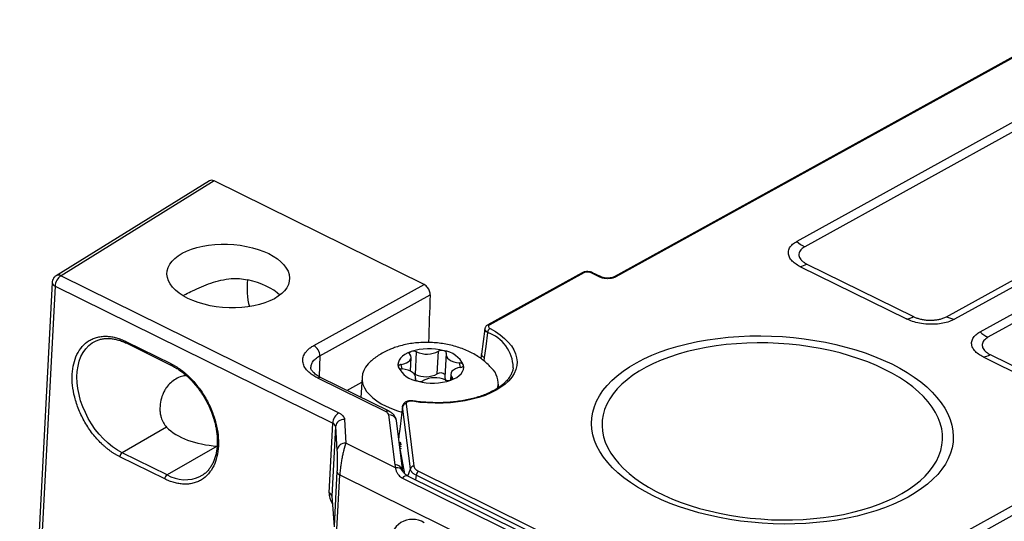
# Model space of a CAD drawing. Units: millimetres. Extents: x 17 to 584, y 10 to 410.
# Drawn here: x 468 to 479, y 235 to 241 of the extents above; entities that cross this region are included whole.
import ezdxf

# ---------------------------------------------------------------- set-up
doc = ezdxf.new("R2010")
doc.units = ezdxf.units.MM
doc.linetypes.add('SLD-Solid', pattern=[0])

msp = doc.modelspace()

# ---------------------------------------------------------------- linework, layer by layer
at = {"color": 7, "linetype": 'SLD-Solid', "lineweight": 25}
for p, q in [((501.471, 253.146), (474.585, 238.299)), ((501.492, 253.145), (474.606, 238.298)), ((499.052, 251.043), (476.728, 238.715)), ((499.145, 250.98), (476.821, 238.652)), ((506.999, 250.932), (477.252, 234.505)), ((507.092, 250.868), (477.345, 234.442)), ((478.879, 237.653), (501.203, 249.981)), ((501.296, 249.917), (478.971, 237.589)), ((478.484, 237.83), (484.283, 241.033)), ((484.378, 241.004), (478.578, 237.801)), ((469.836, 239.425), (468.037, 238.312)), ((469.891, 239.424), (468.094, 238.312)), ((472.355, 238.208), (469.891, 239.424)), ((476.764, 238.421), (478.014, 237.804)), ((476.846, 238.449), (478.096, 237.832)), ((468.094, 238.312), (471.353, 236.703)), ((474.208, 238.347), (473.103, 237.737)), ((474.229, 238.346), (473.124, 237.736)), ((474.408, 238.299), (474.314, 238.346)), ((474.424, 238.301), (474.33, 238.347)), ((467.989, 238.232), (467.609, 230.987)), ((468.023, 238.191), (467.643, 230.945)), ((468.023, 238.191), (471.282, 236.581)), ((471.059, 237.492), (472.355, 238.208)), ((471.13, 237.371), (472.426, 238.087)), ((473.068, 237.689), (473.028, 237.393)), ((468.489, 237.54), (468.498, 237.544)), ((468.856, 237.54), (469.381, 237.281)), ((468.864, 237.519), (469.39, 237.26)), ((472.193, 237.194), (472.201, 237.35)), ((472.252, 237.154), (472.266, 237.419)), ((472.509, 237.16), (472.522, 237.425)), ((472.615, 237.401), (472.599, 237.123)), ((473.029, 237.395), (473.02, 237.34)), ((478.915, 237.359), (480.165, 236.742)), ((478.997, 237.387), (480.246, 236.77)), ((473.4, 237.23), (473.401, 237.235)), ((471.903, 236.717), (471.107, 237.11)), ((471.943, 236.721), (471.147, 237.114)), ((471.626, 237.119), (471.613, 236.884)), ((472.252, 237.154), (472.252, 237.154)), ((472.254, 237.093), (472.255, 237.119)), ((472.667, 237.157), (472.666, 237.085)), ((471.448, 236.966), (471.623, 237.062)), ((473.221, 236.996), (473.224, 237.035)), ((472.193, 236.044), (472.102, 236.776)), ((472.104, 236.791), (472.104, 236.79)), ((472.144, 236.809), (472.235, 236.076)), ((471.937, 236.68), (472.01, 236.092)), ((469.333, 236.534), (468.812, 236.235)), ((471.239, 235.763), (471.282, 236.581)), ((471.316, 236.542), (471.273, 235.725)), ((471.316, 236.542), (471.332, 236.264)), ((471.421, 236.625), (471.437, 236.347)), ((472.105, 236.019), (472.031, 236.607)), ((469.925, 236.313), (469.338, 235.975)), ((472.02, 236.059), (471.437, 236.347)), ((472.127, 235.988), (472.067, 236.322)), ((472.087, 236.304), (472.068, 236.314)), ((469.31, 235.927), (468.784, 236.186)), ((469.338, 235.975), (468.812, 236.235)), ((469.732, 235.959), (469.732, 235.958)), ((471.332, 236.013), (471.298, 235.374)), ((471.332, 235.335), (471.366, 235.975)), ((471.366, 235.975), (535.895, 204.104)), ((472.106, 236.016), (472.103, 236.027)), ((535.464, 204.698), (472.164, 235.961)), ((535.485, 204.744), (472.261, 235.97)), ((472.289, 236.017), (535.513, 204.792)), ((472.1, 235.937), (535.399, 204.674)), ((471.273, 235.725), (471.298, 235.365)), ((471.273, 235.725), (471.298, 235.374))]:
    msp.add_line(p, q, dxfattribs=at)
at = {"color": 8, "linetype": 'SLD-Solid', "lineweight": 25}
for p, q in [((471.13, 237.371), (471.124, 237.128)), ((473.06, 237.352), (473.055, 237.313)), ((472.097, 237.218), (472.085, 237.271)), ((472.783, 237.236), (472.771, 237.288)), ((472.254, 237.093), (472.253, 237.105)), ((472.666, 237.085), (472.682, 237.116)), ((473.222, 237.003), (473.221, 236.996)), ((472.087, 236.304), (472.067, 236.322)), ((472.09, 236.279), (472.071, 236.288)), ((472.164, 235.961), (472.193, 236.044)), ((472.261, 235.97), (472.255, 235.916))]:
    msp.add_line(p, q, dxfattribs=at)
at = {"color": 7, "linetype": 'SLD-Solid', "lineweight": 25, "flags": 128}
for points in [[(469.582, 238.046), (469.528, 238.076), (469.48, 238.108), (469.438, 238.142), (469.403, 238.178), (469.375, 238.215), (469.355, 238.253), (469.342, 238.292), (469.337, 238.331), (469.34, 238.37), (469.351, 238.409), (469.369, 238.446), (469.396, 238.481), (469.429, 238.515), (469.469, 238.547), (469.516, 238.575), (469.568, 238.601), (469.626, 238.624), (469.689, 238.643), (469.756, 238.659), (469.825, 238.671), (469.898, 238.678), (469.972, 238.682), (470.047, 238.682), (470.123, 238.677), (470.197, 238.669), (470.27, 238.656), (470.341, 238.64), (470.408, 238.62), (470.472, 238.597), (470.531, 238.571), (470.585, 238.541), (470.633, 238.509), (470.675, 238.475), (470.71, 238.439), (470.737, 238.402), (470.758, 238.364), (470.771, 238.325), (470.775, 238.285), (470.772, 238.247), (470.762, 238.208), (470.743, 238.171), (470.717, 238.136), (470.684, 238.102), (470.643, 238.07), (470.597, 238.042), (470.544, 238.016), (470.486, 237.993), (470.424, 237.974), (470.357, 237.958), (470.287, 237.946), (470.215, 237.938), (470.14, 237.935), (470.065, 237.935), (469.99, 237.94), (469.915, 237.948), (469.843, 237.96), (469.772, 237.977), (469.704, 237.997), (469.641, 238.02), (469.582, 238.046)], [(473.128, 237.693), (473.191, 237.657), (473.248, 237.618), (473.299, 237.577), (473.342, 237.534), (473.378, 237.49), (473.407, 237.444), (473.428, 237.397), (473.44, 237.35), (473.445, 237.303), (473.442, 237.257), (473.43, 237.21), (473.41, 237.165), (473.383, 237.122), (473.348, 237.08), (473.305, 237.04), (473.256, 237.003), (473.2, 236.968), (473.137, 236.936), (473.069, 236.908), (472.996, 236.883), (472.919, 236.862), (472.837, 236.844), (472.753, 236.831), (472.666, 236.821), (472.577, 236.816), (472.486, 236.815), (472.396, 236.819), (472.306, 236.826), (472.217, 236.838)], [(473.099, 237.647), (473.077, 237.482), (473.06, 237.352)], [(475.041, 235.729), (474.947, 235.778), (474.859, 235.83), (474.776, 235.884), (474.7, 235.94), (474.629, 235.998), (474.566, 236.059), (474.509, 236.12), (474.46, 236.184), (474.417, 236.248), (474.382, 236.313), (474.355, 236.379), (474.335, 236.446), (474.323, 236.513), (474.318, 236.579), (474.322, 236.646), (474.333, 236.711), (474.352, 236.776), (474.378, 236.84), (474.412, 236.903), (474.453, 236.965), (474.502, 237.024), (474.557, 237.082), (474.62, 237.138), (474.689, 237.191), (474.764, 237.242), (474.846, 237.29), (474.934, 237.335), (475.027, 237.378), (475.125, 237.417), (475.228, 237.452), (475.335, 237.485), (475.446, 237.513), (475.562, 237.538), (475.68, 237.559), (475.801, 237.577), (475.924, 237.59), (476.049, 237.6), (476.176, 237.605), (476.304, 237.606), (476.432, 237.604), (476.56, 237.597), (476.688, 237.586), (476.815, 237.572), (476.94, 237.553), (477.064, 237.531), (477.185, 237.505), (477.304, 237.475), (477.419, 237.442), (477.531, 237.405), (477.639, 237.365), (477.743, 237.322), (477.842, 237.276), (477.936, 237.227), (478.024, 237.175), (478.106, 237.121), (478.183, 237.065), (478.253, 237.006), (478.316, 236.946), (478.373, 236.884), (478.423, 236.821), (478.465, 236.757), (478.5, 236.691), (478.528, 236.625), (478.547, 236.559), (478.56, 236.492), (478.564, 236.426), (478.561, 236.359), (478.55, 236.293), (478.531, 236.228), (478.505, 236.164), (478.471, 236.101), (478.429, 236.04), (478.381, 235.98), (478.325, 235.923), (478.263, 235.867), (478.193, 235.814), (478.118, 235.763), (478.036, 235.715), (477.949, 235.669), (477.856, 235.627), (477.758, 235.588), (477.655, 235.552), (477.547, 235.52), (477.436, 235.492), (477.321, 235.467), (477.203, 235.445), (477.082, 235.428), (476.958, 235.415), (476.833, 235.405), (476.706, 235.4), (476.579, 235.398), (476.451, 235.401), (476.322, 235.408), (476.195, 235.418), (476.068, 235.433), (475.942, 235.451), (475.819, 235.474), (475.697, 235.5), (475.579, 235.53), (475.463, 235.563), (475.351, 235.6), (475.243, 235.64), (475.139, 235.683), (475.041, 235.729)], [(477.759, 237.213), (477.663, 237.258), (477.562, 237.3), (477.457, 237.338), (477.348, 237.373), (477.236, 237.405), (477.12, 237.434), (477.002, 237.458), (476.882, 237.479), (476.76, 237.496), (476.637, 237.509), (476.513, 237.518), (476.389, 237.523), (476.264, 237.524), (476.141, 237.521), (476.019, 237.514), (475.898, 237.504), (475.78, 237.489), (475.664, 237.47), (475.551, 237.447), (475.441, 237.421), (475.336, 237.391), (475.234, 237.358), (475.138, 237.321), (475.046, 237.281), (474.96, 237.238), (474.879, 237.192), (474.805, 237.143), (474.736, 237.092), (474.675, 237.038), (474.62, 236.983), (474.572, 236.925), (474.532, 236.866), (474.499, 236.805), (474.473, 236.743), (474.455, 236.68), (474.445, 236.616), (474.442, 236.551), (474.448, 236.487), (474.46, 236.422), (474.481, 236.358), (474.509, 236.294), (474.545, 236.231), (474.588, 236.169), (474.638, 236.108), (474.695, 236.048), (474.759, 235.991), (474.829, 235.935), (474.905, 235.881), (474.988, 235.83), (475.076, 235.781), (475.169, 235.735), (475.268, 235.691), (475.37, 235.651), (475.477, 235.614), (475.588, 235.581), (475.702, 235.551), (475.819, 235.524), (475.938, 235.502), (476.059, 235.483), (476.182, 235.468), (476.306, 235.457), (476.43, 235.449), (476.554, 235.446), (476.678, 235.447), (476.801, 235.452), (476.922, 235.461), (477.042, 235.474), (477.159, 235.491), (477.274, 235.511), (477.385, 235.536), (477.493, 235.564), (477.596, 235.596), (477.695, 235.631), (477.79, 235.669), (477.879, 235.711), (477.962, 235.755), (478.04, 235.803), (478.111, 235.853), (478.176, 235.905), (478.234, 235.96), (478.285, 236.017), (478.329, 236.075), (478.366, 236.135), (478.396, 236.197), (478.417, 236.259), (478.431, 236.323), (478.438, 236.387), (478.437, 236.452), (478.428, 236.516), (478.411, 236.581), (478.387, 236.645), (478.355, 236.708), (478.315, 236.771), (478.269, 236.833), (478.215, 236.893), (478.155, 236.951), (478.088, 237.008), (478.014, 237.063), (477.935, 237.116), (477.849, 237.166), (477.759, 237.213)], [(472.202, 237.422), (472.163, 237.406), (472.13, 237.388), (472.102, 237.368), (472.079, 237.345), (472.062, 237.321), (472.052, 237.296), (472.048, 237.27), (472.051, 237.244)], [(472.085, 237.271), (472.117, 237.278), (472.146, 237.288), (472.169, 237.301), (472.187, 237.317), (472.197, 237.335), (472.201, 237.353), (472.197, 237.372), (472.186, 237.39)], [(472.186, 237.39), (472.183, 237.395), (472.181, 237.399), (472.181, 237.404), (472.183, 237.408), (472.186, 237.412), (472.19, 237.416), (472.195, 237.419), (472.202, 237.422)], [(472.615, 237.401), (472.616, 237.406), (472.615, 237.41), (472.613, 237.415), (472.61, 237.419), (472.605, 237.423), (472.599, 237.426), (472.592, 237.429), (472.584, 237.432)], [(472.615, 237.401), (472.613, 237.383), (472.617, 237.364), (472.629, 237.346), (472.648, 237.329), (472.673, 237.314), (472.702, 237.302), (472.735, 237.293), (472.771, 237.288)], [(471.725, 237.304), (471.697, 237.276), (471.668, 237.239), (471.646, 237.2), (471.632, 237.16), (471.626, 237.119), (471.628, 237.077), (471.637, 237.036), (471.655, 236.995), (471.68, 236.955), (471.713, 236.916), (471.752, 236.878), (471.799, 236.843), (471.851, 236.81), (471.91, 236.78), (471.973, 236.752), (472.041, 236.728), (472.093, 236.712)], [(472.085, 237.271), (472.077, 237.269), (472.07, 237.267), (472.064, 237.264), (472.058, 237.261), (472.055, 237.257), (472.052, 237.252), (472.051, 237.248), (472.051, 237.244)], [(472.253, 237.105), (472.255, 237.124), (472.25, 237.143), (472.238, 237.161), (472.22, 237.178), (472.195, 237.192), (472.166, 237.204), (472.132, 237.213), (472.097, 237.218)], [(472.666, 237.085), (472.704, 237.1), (472.738, 237.119), (472.766, 237.139), (472.789, 237.162), (472.806, 237.186), (472.816, 237.211), (472.82, 237.237), (472.817, 237.263)], [(472.783, 237.236), (472.751, 237.229), (472.722, 237.219), (472.698, 237.205), (472.681, 237.19), (472.67, 237.172), (472.667, 237.153), (472.671, 237.135), (472.682, 237.116)], [(472.783, 237.236), (472.791, 237.238), (472.798, 237.24), (472.804, 237.243), (472.809, 237.246), (472.813, 237.25), (472.816, 237.254), (472.817, 237.259), (472.817, 237.263)], [(472.253, 237.105), (472.252, 237.101), (472.253, 237.097), (472.255, 237.092), (472.258, 237.088), (472.263, 237.084), (472.269, 237.08), (472.276, 237.077), (472.283, 237.075)], [(472.682, 237.116), (472.685, 237.112), (472.687, 237.108), (472.687, 237.103), (472.685, 237.099), (472.682, 237.095), (472.678, 237.091), (472.673, 237.088), (472.666, 237.085)], [(472.031, 236.607), (472.03, 236.612), (472.03, 236.616)]]:
    msp.add_lwpolyline(points, dxfattribs=at)
at = {"color": 8, "linetype": 'SLD-Solid', "lineweight": 25, "flags": 128}
msp.add_lwpolyline([(468.812, 236.235), (468.755, 236.266), (468.699, 236.304), (468.645, 236.348), (468.592, 236.397), (468.542, 236.451), (468.496, 236.509), (468.452, 236.572), (468.413, 236.637), (468.379, 236.705), (468.349, 236.774), (468.324, 236.845), (468.305, 236.916), (468.291, 236.987), (468.283, 237.056), (468.28, 237.124), (468.284, 237.189), (468.293, 237.251), (468.308, 237.309), (468.328, 237.363), (468.354, 237.411), (468.385, 237.454), (468.42, 237.492), (468.46, 237.523), (468.489, 237.54)], dxfattribs=at)
at = {"color": 7, "linetype": 'SLD-Solid', "lineweight": 25}
for centre, radius, start, end in [((477.012, 239.032), 0.426, 228.0901, 243.2677), ((476.73, 238.65), 0.232, 278.4968, 299.9257), ((468.182, 238.18), 0.159, 123.6847, 176.273), ((471.064, 238.158), 0.788, 172.1888, 195.3926), ((472.299, 238.101), 0.12, 36.6512, 62.4686), ((477.98, 238.033), 0.232, 278.4968, 299.9257), ((478.616, 238.091), 0.292, 243.0808, 262.6115), ((473.16, 237.64), 0.0617, 121.6305, 173.7239), ((479.163, 237.97), 0.426, 228.0901, 243.2677), ((470.992, 237.372), 0.138, 359.6695, 60.877), ((472.41, 236.768), 0.686, 75.2628, 107.6646), ((472.229, 237.336), 0.0907, 66.2808, 107.8312), ((472.388, 237.681), 0.289, 245.108, 297.8194), ((472.561, 237.353), 0.0823, 73.7942, 118.2407), ((472.548, 237.137), 0.297, 25.1677, 82.8807), ((478.881, 237.588), 0.232, 278.4968, 299.9257), ((472.32, 237.37), 0.297, 205.1677, 262.8807), ((472.094, 237.268), 0.0498, 209.5882, 272.9568), ((472.773, 237.239), 0.0498, 29.5882, 92.9568), ((472.961, 237.039), 0.265, 350.5657, 45.5457), ((472.374, 237.416), 0.289, 245.108, 297.8194), ((472.48, 236.826), 0.289, 65.108, 117.8194), ((472.547, 237.1), 0.0714, 42.3769, 122.8288), ((472.655, 237.122), 0.0567, 178.405, 221.5512), ((472.458, 237.738), 0.686, 255.2628, 287.6646), ((472.306, 237.154), 0.0823, 253.7942, 298.2407), ((472.638, 237.171), 0.0907, 246.2808, 287.8312), ((472.141, 236.769), 0.0399, 86.6445, 168.9374), ((471.441, 236.571), 0.159, 123.6847, 176.273), ((471.265, 236.531), 0.0525, 11.8978, 70.6158), ((471.412, 236.529), 0.0968, 85.0078, 172.0959), ((471.428, 236.25), 0.0968, 85.0078, 172.0959), ((468.848, 236.182), 0.0638, 124.324, 176.1856), ((472.233, 236.037), 0.0399, 86.6445, 168.9374), ((469.374, 235.923), 0.0638, 124.324, 176.1856), ((471.383, 236.024), 0.0525, 191.8978, 250.6158), ((472.324, 235.964), 0.0636, 123.6982, 175.1532), ((471.222, 235.714), 0.0525, 11.8978, 70.6158), ((472.218, 235.192), 0.26, 58.3828, 184.2152)]:
    msp.add_arc(centre, radius, start, end, dxfattribs=at)
at = {"color": 8, "linetype": 'SLD-Solid', "lineweight": 25}
for centre, radius, start, end in [((468.065, 238.26), 0.0598, 61.9086, 118.8945), ((474.218, 238.326), 0.0227, 59.9071, 115.5483), ((474.323, 238.332), 0.0168, 67.6756, 124.4251), ((474.418, 238.285), 0.0168, 67.6389, 124.4617), ((474.594, 238.278), 0.0227, 59.9049, 115.5864), ((468.039, 238.238), 0.0501, 186.7472, 251.6175), ((473.113, 237.716), 0.0227, 59.9089, 115.516), ((472.951, 237.221), 0.45, 1.7453, 70.7926), ((468.877, 237.537), 0.0214, 169.5276, 234.6852), ((469.401, 237.277), 0.0207, 168.2844, 235.9142), ((471.131, 237.076), 0.042, 67.6183, 124.4823), ((472.223, 236.837), 0.00705, 111.5333, 170.1291), ((471.927, 236.682), 0.042, 67.6297, 124.471), ((471.941, 236.587), 0.0937, 18.3522, 92.5306), ((472.016, 236.002), 0.0902, 10.7881, 93.9182), ((472.032, 235.977), 0.0832, 28.4967, 98.7952), ((469.551, 236.342), 0.424, 239.7506, 295.1167), ((472.149, 235.904), 0.0592, 74.7599, 145.6037)]:
    msp.add_arc(centre, radius, start, end, dxfattribs=at)
at = {"color": 7, "linetype": 'SLD-Solid', "lineweight": 25}
for centre, major_axis, ratio, start_param, end_param in [((469.887, 239.339), (-0.0485, 0.0875), 0.658079, 5.523522, 6.314695), ((470.037, 237.934), (0.719, -0.047), 0.506074, 0.549384, 1.253356), ((473.179, 240.664), (1.863, 50.309), 0.013074, 1.622528, 1.633643), ((469.971, 236.692), (0.719, -0.028), 0.529041, 3.642517, 4.669439), ((472.074, 236.245), (0.001, 0.111), 0.122174, 5.558374, 7.0275)]:
    msp.add_ellipse(centre, major_axis=major_axis, ratio=ratio, start_param=start_param, end_param=end_param, dxfattribs=at)
at = {"color": 8, "linetype": 'SLD-Solid', "lineweight": 25}
for centre, major_axis, ratio, start_param, end_param in [((471.445, 235.672), (0.181, -0.157), 0.627923, 3.598015, 4.273922), ((471.379, 235.636), (-0.095, 0.115), 0.41355, 0.420018, 0.525302)]:
    msp.add_ellipse(centre, major_axis=major_axis, ratio=ratio, start_param=start_param, end_param=end_param, dxfattribs=at)
at = {"color": 7, "linetype": 'SLD-Solid', "lineweight": 25}
for points, knots in [([(476.764, 238.421), (476.745, 238.432), (476.705, 238.454), (476.661, 238.495), (476.633, 238.541), (476.625, 238.59), (476.64, 238.638), (476.674, 238.681), (476.71, 238.704), (476.728, 238.715)], [0, 0, 0, 0, 0.1310278, 0.2705413, 0.4157995, 0.5632649, 0.7158738, 0.8625269, 1, 1, 1, 1]), ([(476.821, 238.652), (476.807, 238.643), (476.785, 238.629), (476.765, 238.604), (476.753, 238.579), (476.751, 238.553), (476.759, 238.527), (476.773, 238.503), (476.795, 238.481), (476.82, 238.463), (476.838, 238.453), (476.846, 238.449)], [0, 0, 0, 0, 0.151056, 0.258503, 0.365949, 0.499849, 0.607259, 0.714668, 0.822076, 0.929485, 1, 1, 1, 1]), ([(468, 238.271), (467.996, 238.263), (467.992, 238.251), (467.989, 238.237), (467.989, 238.233), (467.989, 238.232)], [0, 0, 0, 0, 0.651464, 0.940038, 1, 1, 1, 1]), ([(468.037, 238.312), (468.032, 238.309), (468.022, 238.302), (468.009, 238.289), (468.003, 238.277), (468, 238.271)], [0, 0, 0, 0, 0.316451, 0.61175, 1, 1, 1, 1]), ([(469.526, 238.08), (469.536, 238.085), (469.57, 238.103), (469.642, 238.138), (469.741, 238.184), (469.852, 238.227), (469.97, 238.261), (470.083, 238.279), (470.189, 238.282), (470.252, 238.271), (470.283, 238.265)], [0, 0, 0, 0, 0.053977, 0.175592, 0.319008, 0.466541, 0.612307, 0.762067, 0.879448, 1, 1, 1, 1]), ([(474.33, 238.347), (474.322, 238.351), (474.306, 238.357), (474.275, 238.362), (474.247, 238.36), (474.224, 238.354), (474.213, 238.349), (474.208, 238.347)], [0, 0, 0, 0, 0.202217, 0.432742, 0.696052, 0.84265, 1, 1, 1, 1]), ([(474.314, 238.346), (474.307, 238.348), (474.292, 238.354), (474.266, 238.356), (474.244, 238.353), (474.234, 238.348), (474.229, 238.346)], [0, 0, 0, 0, 0.270317, 0.56241, 0.789679, 1, 1, 1, 1]), ([(474.606, 238.298), (474.596, 238.294), (474.577, 238.285), (474.538, 238.278), (474.494, 238.276), (474.447, 238.283), (474.421, 238.294), (474.408, 238.299)], [0, 0, 0, 0, 0.176869, 0.367187, 0.563532, 0.790218, 1, 1, 1, 1]), ([(474.585, 238.299), (474.576, 238.295), (474.563, 238.289), (474.538, 238.285), (474.517, 238.283), (474.493, 238.283), (474.469, 238.286), (474.445, 238.292), (474.431, 238.298), (474.424, 238.301)], [0, 0, 0, 0, 0.208943, 0.324339, 0.446575, 0.575565, 0.710927, 0.852504, 1, 1, 1, 1]), ([(478.578, 237.801), (478.559, 237.792), (478.519, 237.772), (478.443, 237.753), (478.357, 237.741), (478.263, 237.741), (478.17, 237.752), (478.084, 237.773), (478.037, 237.794), (478.014, 237.804)], [0, 0, 0, 0, 0.131003, 0.270514, 0.415787, 0.563274, 0.7159, 0.862552, 1, 1, 1, 1]), ([(478.096, 237.832), (478.097, 237.832), (478.11, 237.825), (478.136, 237.815), (478.178, 237.802), (478.223, 237.794), (478.269, 237.789), (478.316, 237.789), (478.361, 237.793), (478.404, 237.8), (478.447, 237.812), (478.471, 237.824), (478.484, 237.83)], [0, 0, 0, 0, 0.011383, 0.118708, 0.226034, 0.333406, 0.440778, 0.548186, 0.655594, 0.763011, 0.870429, 1, 1, 1, 1]), ([(473.103, 237.737), (473.099, 237.734), (473.089, 237.728), (473.079, 237.716), (473.071, 237.703), (473.069, 237.694), (473.068, 237.689)], [0, 0, 0, 0, 0.24129, 0.490607, 0.744676, 1, 1, 1, 1]), ([(473.124, 237.736), (473.119, 237.732), (473.11, 237.725), (473.108, 237.713), (473.115, 237.701), (473.124, 237.695), (473.128, 237.693)], [0, 0, 0, 0, 0.280156, 0.558897, 0.778874, 1, 1, 1, 1]), ([(468.784, 236.186), (468.775, 236.191), (468.756, 236.201), (468.728, 236.217), (468.701, 236.234), (468.674, 236.253), (468.647, 236.273), (468.62, 236.295), (468.594, 236.318), (468.558, 236.351), (468.514, 236.397), (468.464, 236.457), (468.417, 236.523), (468.359, 236.615), (468.3, 236.737), (468.251, 236.884), (468.225, 237.026), (468.222, 237.159), (468.239, 237.281), (468.278, 237.391), (468.339, 237.485), (468.408, 237.543), (468.472, 237.575), (468.523, 237.592), (468.578, 237.601), (468.633, 237.602), (468.688, 237.597), (468.743, 237.585), (468.799, 237.566), (468.837, 237.549), (468.856, 237.54)], [0, 0, 0, 0, 0.015126, 0.030152, 0.045112, 0.06004, 0.074969, 0.089933, 0.104966, 0.120101, 0.152256, 0.184454, 0.217294, 0.250177, 0.315811, 0.380082, 0.440028, 0.500016, 0.559962, 0.61995, 0.684221, 0.749856, 0.782695, 0.815578, 0.847734, 0.879932, 0.910076, 0.939955, 0.96984, 1, 1, 1, 1]), ([(468.498, 237.544), (468.511, 237.55), (468.537, 237.561), (468.579, 237.571), (468.624, 237.576), (468.67, 237.576), (468.718, 237.57), (468.766, 237.558), (468.815, 237.542), (468.848, 237.527), (468.864, 237.519)], [0, 0, 0, 0, 0.126029, 0.254582, 0.381613, 0.507221, 0.631683, 0.755301, 0.878318, 1, 1, 1, 1]), ([(478.915, 237.359), (478.896, 237.37), (478.855, 237.392), (478.811, 237.433), (478.783, 237.479), (478.776, 237.528), (478.79, 237.575), (478.825, 237.619), (478.861, 237.642), (478.879, 237.653)], [0, 0, 0, 0, 0.131003, 0.270514, 0.415787, 0.563274, 0.7159, 0.862552, 1, 1, 1, 1]), ([(478.971, 237.589), (478.954, 237.577), (478.926, 237.559), (478.909, 237.529), (478.902, 237.506), (478.904, 237.481), (478.913, 237.457), (478.93, 237.434), (478.956, 237.41), (478.982, 237.395), (478.997, 237.387)], [0, 0, 0, 0, 0.209805, 0.317257, 0.42471, 0.5322, 0.639691, 0.747193, 0.854695, 1, 1, 1, 1]), ([(471.107, 237.11), (471.099, 237.114), (471.083, 237.123), (471.06, 237.136), (471.039, 237.15), (471.02, 237.164), (471.003, 237.179), (470.975, 237.206), (470.945, 237.247), (470.928, 237.302), (470.931, 237.357), (470.954, 237.403), (470.985, 237.439), (471.018, 237.468), (471.045, 237.484), (471.059, 237.492)], [0, 0, 0, 0, 0.040285, 0.080257, 0.120077, 0.159903, 0.199896, 0.240214, 0.370072, 0.500058, 0.629912, 0.759902, 0.840116, 0.919721, 1, 1, 1, 1]), ([(472.006, 237.468), (471.99, 237.462), (471.952, 237.448), (471.893, 237.42), (471.831, 237.385), (471.775, 237.347), (471.741, 237.318), (471.725, 237.304)], [0, 0, 0, 0, 0.1516708, 0.3747419, 0.5919626, 0.8028494, 1, 1, 1, 1]), ([(473.146, 237.228), (473.143, 237.23), (473.127, 237.25), (473.092, 237.283), (473.04, 237.327), (472.983, 237.367), (472.92, 237.403), (472.853, 237.436), (472.782, 237.464), (472.707, 237.487), (472.63, 237.506), (472.552, 237.519), (472.473, 237.527), (472.394, 237.53), (472.314, 237.528), (472.234, 237.521), (472.155, 237.509), (472.078, 237.491), (472.029, 237.475), (472.006, 237.468)], [0, 0, 0, 0, 0.00901, 0.064164, 0.120759, 0.179107, 0.23936, 0.301378, 0.364662, 0.428386, 0.491941, 0.555145, 0.618092, 0.68104, 0.744308, 0.80818, 0.873041, 0.939219, 1, 1, 1, 1]), ([(469.381, 237.281), (469.39, 237.276), (469.409, 237.267), (469.437, 237.25), (469.465, 237.233), (469.492, 237.214), (469.519, 237.194), (469.545, 237.173), (469.572, 237.15), (469.607, 237.116), (469.651, 237.071), (469.702, 237.01), (469.749, 236.945), (469.806, 236.852), (469.866, 236.73), (469.914, 236.583), (469.94, 236.441), (469.944, 236.309), (469.927, 236.186), (469.888, 236.076), (469.827, 235.983), (469.758, 235.924), (469.694, 235.892), (469.642, 235.875), (469.588, 235.866), (469.533, 235.865), (469.477, 235.871), (469.422, 235.883), (469.366, 235.901), (469.329, 235.918), (469.31, 235.927)], [0, 0, 0, 0, 0.0151257, 0.0301521, 0.0451122, 0.0600398, 0.0749687, 0.0899328, 0.1049657, 0.1201006, 0.1522561, 0.184454, 0.2172937, 0.2501767, 0.3158115, 0.3800823, 0.4400279, 0.5000162, 0.5599618, 0.6199501, 0.6842209, 0.7498557, 0.7826954, 0.8155784, 0.8477339, 0.8799318, 0.9100761, 0.9399554, 0.96984, 1, 1, 1, 1]), ([(469.39, 237.26), (469.39, 237.26), (469.406, 237.252), (469.439, 237.233), (469.488, 237.202), (469.535, 237.166), (469.581, 237.126), (469.625, 237.083), (469.665, 237.038), (469.7, 236.994), (469.729, 236.954), (469.755, 236.916), (469.776, 236.882), (469.789, 236.859), (469.793, 236.851)], [0, 0, 0, 0, 0.000793, 0.1082, 0.215252, 0.321835, 0.427683, 0.532211, 0.634045, 0.729097, 0.807966, 0.874565, 0.956351, 1, 1, 1, 1]), ([(471.147, 237.114), (471.125, 237.126), (471.084, 237.149), (471.048, 237.183), (471.028, 237.212), (471.026, 237.227), (471.026, 237.235)], [0, 0, 0, 0, 0.2658499, 0.5200531, 0.7640829, 1, 1, 1, 1]), ([(473.4, 237.23), (473.398, 237.218), (473.393, 237.193), (473.377, 237.155), (473.354, 237.117), (473.325, 237.08), (473.289, 237.045), (473.248, 237.012), (473.201, 236.981), (473.148, 236.952), (473.09, 236.925), (473.028, 236.901), (472.961, 236.88), (472.89, 236.862), (472.816, 236.846), (472.74, 236.835), (472.661, 236.827), (472.58, 236.822), (472.498, 236.821), (472.416, 236.823), (472.334, 236.829), (472.269, 236.836), (472.232, 236.842), (472.221, 236.843)], [0, 0, 0, 0, 0.048671, 0.100106, 0.150622, 0.200279, 0.249338, 0.298054, 0.346611, 0.395123, 0.44364, 0.492201, 0.540823, 0.58951, 0.638259, 0.687061, 0.735909, 0.784791, 0.8337, 0.882624, 0.931555, 0.980481, 1, 1, 1, 1]), ([(469.563, 237.141), (469.545, 237.138), (469.5, 237.13), (469.438, 237.102), (469.378, 237.058), (469.335, 237.009), (469.306, 236.961), (469.279, 236.904), (469.258, 236.829), (469.252, 236.751), (469.258, 236.691), (469.27, 236.64), (469.292, 236.584), (469.319, 236.551), (469.333, 236.534)], [0, 0, 0, 0, 0.0647102, 0.1586258, 0.2500454, 0.3440715, 0.4017445, 0.459856, 0.5788504, 0.6962908, 0.7565119, 0.8172265, 0.9074394, 1, 1, 1, 1]), ([(469.793, 236.851), (469.805, 236.829), (469.821, 236.799), (469.842, 236.752), (469.859, 236.712), (469.876, 236.664), (469.892, 236.614), (469.905, 236.561), (469.916, 236.507), (469.924, 236.452), (469.928, 236.398), (469.928, 236.345), (469.925, 236.293), (469.918, 236.243), (469.907, 236.196), (469.892, 236.151), (469.874, 236.109), (469.852, 236.07), (469.827, 236.035), (469.797, 236.003), (469.765, 235.977), (469.742, 235.964), (469.732, 235.959)], [0, 0, 0, 0, 0.06165, 0.086602, 0.127938, 0.17071, 0.216426, 0.263936, 0.312775, 0.362579, 0.413099, 0.464172, 0.515697, 0.567628, 0.619972, 0.672795, 0.726227, 0.780473, 0.835813, 0.892597, 0.951214, 1, 1, 1, 1]), ([(472.102, 236.776), (472.091, 236.688), (472.075, 236.566), (472.06, 236.444), (472.056, 236.411)], [0, 0, 0, 0, 0.727771, 1, 1, 1, 1]), ([(472.221, 236.843), (472.211, 236.844), (472.19, 236.846), (472.163, 236.841), (472.141, 236.833), (472.125, 236.822), (472.112, 236.809), (472.107, 236.798), (472.105, 236.792)], [0, 0, 0, 0, 0.201623, 0.430385, 0.55865, 0.69656, 0.844066, 1, 1, 1, 1]), ([(472.217, 236.838), (472.198, 236.841), (472.179, 236.839), (472.15, 236.828), (472.142, 236.818), (472.144, 236.809)], [0.0000177, 0.0000177, 0.0000177, 0.0000177, 0.5, 0.5, 0.9999858, 0.9999858, 0.9999858, 0.9999858]), ([(471.353, 236.703), (471.358, 236.7), (471.368, 236.695), (471.381, 236.686), (471.392, 236.677), (471.405, 236.664), (471.417, 236.647), (471.419, 236.633), (471.421, 236.625)], [0, 0, 0, 0, 0.125183, 0.249411, 0.374011, 0.500295, 0.749417, 1, 1, 1, 1]), ([(471.937, 236.68), (471.936, 236.683), (471.935, 236.687), (471.932, 236.694), (471.926, 236.701), (471.917, 236.709), (471.907, 236.715), (471.903, 236.717)], [0, 0, 0, 0, 0.166558, 0.332333, 0.500193, 0.749366, 1, 1, 1, 1]), ([(472.03, 236.616), (472.027, 236.626), (472.021, 236.647), (472.003, 236.676), (471.977, 236.702), (471.954, 236.715), (471.942, 236.721)], [0, 0, 0, 0, 0.238453, 0.487208, 0.742279, 1, 1, 1, 1]), ([(471.437, 236.347), (471.435, 236.343), (471.432, 236.335), (471.428, 236.322), (471.424, 236.309), (471.42, 236.298), (471.417, 236.287), (471.411, 236.264), (471.402, 236.229), (471.391, 236.176), (471.382, 236.122), (471.375, 236.074), (471.37, 236.035), (471.367, 236.004), (471.366, 235.984), (471.366, 235.975)], [0, 0, 0, 0, 0.054558, 0.104323, 0.149298, 0.189481, 0.224873, 0.255477, 0.397629, 0.522689, 0.653155, 0.773687, 0.850161, 0.925475, 1, 1, 1, 1]), ([(471.332, 236.264), (471.334, 236.234), (471.335, 236.19), (471.335, 236.12), (471.334, 236.097), (471.333, 236.052), (471.333, 236.031), (471.332, 236.013)], [0, 0, 0, 0, 0.5, 0.5, 0.75, 0.75, 1, 1, 1, 1]), ([(472.02, 236.059), (472.02, 236.055), (472.02, 236.046), (472.023, 236.033), (472.027, 236.019), (472.033, 236.006), (472.04, 235.992), (472.05, 235.977), (472.065, 235.96), (472.083, 235.946), (472.096, 235.939), (472.1, 235.937)], [0, 0, 0, 0, 0.109029, 0.214707, 0.317406, 0.417425, 0.515032, 0.611061, 0.759549, 0.93021, 1, 1, 1, 1]), ([(472.235, 236.076), (472.236, 236.07), (472.239, 236.058), (472.256, 236.037), (472.276, 236.025), (472.289, 236.017)], [0, 0, 0, 0, 0.277995, 0.5613919, 1, 1, 1, 1]), ([(472.164, 235.961), (472.15, 235.97), (472.121, 235.988), (472.111, 236.007), (472.106, 236.016)], [0, 0, 0, 0, 0.485069, 1, 1, 1, 1]), ([(472.261, 235.97), (472.256, 235.973), (472.246, 235.978), (472.233, 235.987), (472.221, 235.996), (472.212, 236.005), (472.205, 236.015), (472.199, 236.025), (472.195, 236.034), (472.194, 236.041), (472.193, 236.044)], [0, 0, 0, 0, 0.132007, 0.262009, 0.390008, 0.516004, 0.64, 0.761997, 0.881996, 1, 1, 1, 1])]:
    msp.add_open_spline(points, degree=3, knots=knots, dxfattribs=at)
for points in [[(472.426, 238.087), (472.427, 238.115), (472.415, 238.147), (472.395, 238.173)], [(472.01, 236.092), (472.011, 236.081), (472.014, 236.07), (472.02, 236.059)]]:
    msp.add_open_spline(points, degree=3, dxfattribs=at)
at = {"color": 8, "linetype": 'SLD-Solid', "lineweight": 25}
for points, knots in [([(473.099, 237.647), (473.091, 237.652), (473.075, 237.663), (473.066, 237.679), (473.069, 237.687), (473.068, 237.689)], [0, 0, 0, 0, 0.4337291, 0.8650018, 1, 1, 1, 1]), ([(471.026, 237.235), (471.027, 237.242), (471.027, 237.265), (471.045, 237.3), (471.077, 237.339), (471.112, 237.36), (471.13, 237.371)], [0, 0, 0, 0, 0.1606544, 0.432879, 0.7126589, 1, 1, 1, 1]), ([(473.06, 237.352), (473.055, 237.355), (473.043, 237.362), (473.033, 237.375), (473.028, 237.386), (473.029, 237.392), (473.029, 237.395)], [0, 0, 0, 0, 0.277693, 0.551875, 0.812166, 1, 1, 1, 1]), ([(472.102, 236.776), (472.102, 236.781), (472.102, 236.786), (472.105, 236.791), (472.105, 236.792)], [0, 0, 0, 0, 0.800347, 1, 1, 1, 1])]:
    msp.add_open_spline(points, degree=3, knots=knots, dxfattribs=at)

doc.saveas('drawing.dxf')
